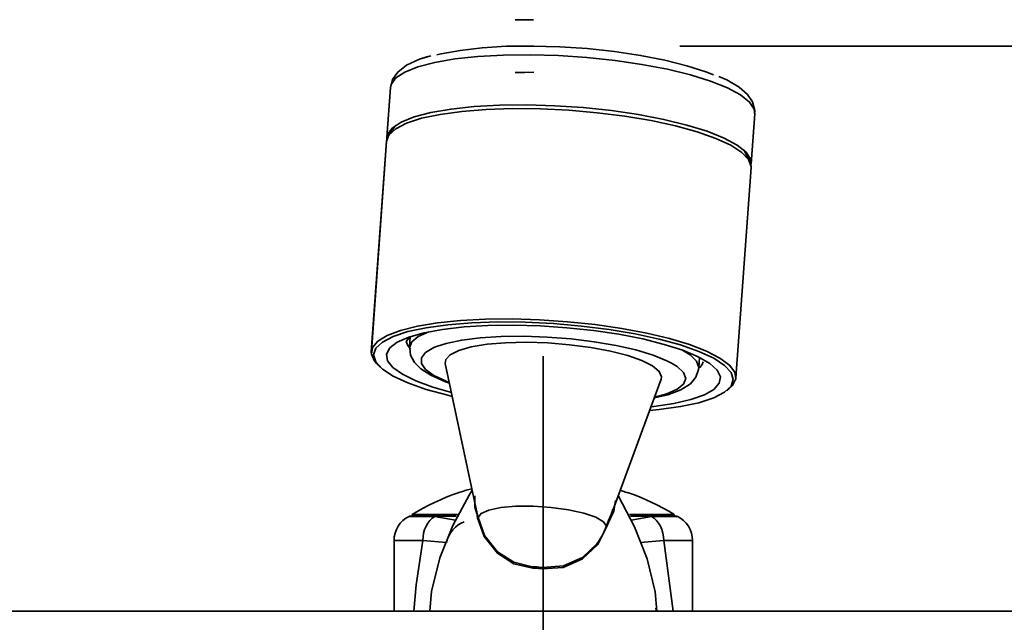
# Model space of a CAD drawing. Extents: x 62 to 760, y -57 to 621.
# Drawn here: x 319 to 352, y 382 to 402 of the extents above; entities that cross this region are included whole.
import ezdxf

# ---------------------------------------------------------------- set-up
doc = ezdxf.new("R2010")
doc.units = 0
doc.header["$MEASUREMENT"] = 0
doc.linetypes.add('AI-Linetype-0', pattern=[49.397251, 30.873281, -6.174656, 6.174656, -6.174656])
doc.linetypes.add('AI-Linetype-7', pattern=[92.619848, 74.095879, -6.174656, 6.174656, -6.174656])
doc.layers.get('0').update_dxf_attribs({"lineweight": 0})
doc.layers.add('Dimensions', color=7, linetype='Continuous', lineweight=0)

msp = doc.modelspace()

# ---------------------------------------------------------------- linework, layer by layer
at = {"color": 7, "linetype": 'AI-Linetype-0', "lineweight": 35}
msp.add_line((336.346, 401.483), (335.73, 401.479), dxfattribs=at)
at = {"color": 7, "lineweight": 35}
for points, knots in [([(343.701, 399.23), (343.701, 399.23), (343.679, 399.385), (343.679, 399.385), (343.679, 399.385), (343.524, 399.621), (343.524, 399.621), (343.524, 399.621), (343.226, 399.86), (343.226, 399.86), (343.226, 399.86), (342.79, 400.093), (342.79, 400.093), (342.79, 400.093), (342.229, 400.316), (342.229, 400.316), (342.229, 400.316), (341.559, 400.522), (341.559, 400.522), (341.559, 400.522), (340.79, 400.709), (340.79, 400.709), (340.79, 400.709), (339.946, 400.87), (339.946, 400.87), (339.946, 400.87), (339.048, 401), (339.048, 401), (339.048, 401), (338.113, 401.1), (338.113, 401.1), (338.113, 401.1), (337.166, 401.165), (337.166, 401.165), (337.166, 401.165), (336.231, 401.192), (336.231, 401.192), (336.231, 401.192), (335.333, 401.182), (335.333, 401.182), (335.333, 401.182), (334.489, 401.136), (334.489, 401.136), (334.489, 401.136), (333.72, 401.055), (333.72, 401.055), (333.72, 401.055), (333.05, 400.938), (333.05, 400.938), (333.05, 400.938), (332.489, 400.791), (332.489, 400.791), (332.489, 400.791), (332.055, 400.618), (332.055, 400.618), (332.055, 400.618), (331.755, 400.421), (331.755, 400.421), (331.755, 400.421), (331.6, 400.204), (331.6, 400.204), (331.6, 400.204), (331.578, 400.103), (331.578, 400.103)], [0, 0, 0, 0, 1, 1, 1, 2, 2, 2, 3, 3, 3, 4, 4, 4, 5, 5, 5, 6, 6, 6, 7, 7, 7, 8, 8, 8, 9, 9, 9, 10, 10, 10, 11, 11, 11, 12, 12, 12, 13, 13, 13, 14, 14, 14, 15, 15, 15, 16, 16, 16, 17, 17, 17, 18, 18, 18, 19, 19, 19, 20, 20, 20, 21, 21, 21, 21]), ([(333.118, 401.184), (333.118, 401.184), (333.269, 401.222), (333.269, 401.222), (333.269, 401.222), (333.9, 401.338), (333.9, 401.338), (333.9, 401.338), (334.631, 401.422), (334.631, 401.422), (334.631, 401.422), (335.439, 401.472), (335.439, 401.472), (335.439, 401.472), (336.307, 401.482), (336.307, 401.482), (336.307, 401.482), (337.211, 401.458), (337.211, 401.458), (337.211, 401.458), (338.125, 401.395), (338.125, 401.395), (338.125, 401.395), (339.029, 401.299), (339.029, 401.299), (339.029, 401.299), (339.897, 401.168), (339.897, 401.168), (339.897, 401.168), (340.705, 401.011), (340.705, 401.011), (340.705, 401.011), (341.435, 400.827), (341.435, 400.827), (341.435, 400.827), (342.066, 400.623), (342.066, 400.623), (342.066, 400.623), (342.32, 400.523), (342.32, 400.523)], [0, 0, 0, 0, 1, 1, 1, 2, 2, 2, 3, 3, 3, 4, 4, 4, 5, 5, 5, 6, 6, 6, 7, 7, 7, 8, 8, 8, 9, 9, 9, 10, 10, 10, 11, 11, 11, 12, 12, 12, 13, 13, 13, 13]), ([(332.924, 401.161), (332.924, 401.161), (332.547, 401.047), (332.547, 401.047), (332.547, 401.047), (332.115, 400.846), (332.115, 400.846), (332.115, 400.846), (331.82, 400.616), (331.82, 400.616), (331.82, 400.616), (331.648, 400.371), (331.648, 400.371), (331.648, 400.371), (331.581, 400.105), (331.581, 400.105)], [0, 0, 0, 0, 1, 1, 1, 2, 2, 2, 3, 3, 3, 4, 4, 4, 5, 5, 5, 5]), ([(332.818, 401.129), (332.818, 401.129), (332.547, 401.047), (332.547, 401.047), (332.547, 401.047), (332.115, 400.844), (332.115, 400.844), (332.115, 400.844), (331.82, 400.616), (331.82, 400.616), (331.82, 400.616), (331.648, 400.371), (331.648, 400.371), (331.648, 400.371), (331.587, 400.132), (331.587, 400.132)], [0, 0, 0, 0, 1, 1, 1, 2, 2, 2, 3, 3, 3, 4, 4, 4, 5, 5, 5, 5]), ([(343.689, 399.244), (343.689, 399.244), (343.701, 399.338), (343.701, 399.338), (343.701, 399.338), (343.622, 399.626), (343.622, 399.626), (343.622, 399.626), (343.454, 399.872), (343.454, 399.872), (343.454, 399.872), (343.183, 400.112), (343.183, 400.112), (343.183, 400.112), (342.763, 400.362), (342.763, 400.362), (342.763, 400.362), (342.505, 400.472), (342.505, 400.472)], [0, 0, 0, 0, 1, 1, 1, 2, 2, 2, 3, 3, 3, 4, 4, 4, 5, 5, 5, 6, 6, 6, 6]), ([(343.572, 397.44), (343.572, 397.44), (343.572, 397.474), (343.572, 397.474), (343.572, 397.474), (343.493, 397.707), (343.493, 397.707), (343.493, 397.707), (343.269, 397.946), (343.269, 397.946), (343.269, 397.946), (342.902, 398.184), (342.902, 398.184), (342.902, 398.184), (342.404, 398.412), (342.404, 398.412), (342.404, 398.412), (341.785, 398.628), (341.785, 398.628), (341.785, 398.628), (341.063, 398.827), (341.063, 398.827), (341.063, 398.827), (340.253, 399.002), (340.253, 399.002), (340.253, 399.002), (339.377, 399.148), (339.377, 399.148), (339.377, 399.148), (338.456, 399.265), (338.456, 399.265), (338.456, 399.265), (337.511, 399.347), (337.511, 399.347), (337.511, 399.347), (336.566, 399.393), (336.566, 399.393), (336.566, 399.393), (335.643, 399.402), (335.643, 399.402), (335.643, 399.402), (334.767, 399.374), (334.767, 399.374), (334.767, 399.374), (333.957, 399.309), (333.957, 399.309), (333.957, 399.309), (333.235, 399.21), (333.235, 399.21), (333.235, 399.21), (332.617, 399.078), (332.617, 399.078), (332.617, 399.078), (332.118, 398.915), (332.118, 398.915), (332.118, 398.915), (331.753, 398.728), (331.753, 398.728), (331.753, 398.728), (331.527, 398.52), (331.527, 398.52), (331.527, 398.52), (331.449, 398.314), (331.449, 398.314)], [0, 0, 0, 0, 1, 1, 1, 2, 2, 2, 3, 3, 3, 4, 4, 4, 5, 5, 5, 6, 6, 6, 7, 7, 7, 8, 8, 8, 9, 9, 9, 10, 10, 10, 11, 11, 11, 12, 12, 12, 13, 13, 13, 14, 14, 14, 15, 15, 15, 16, 16, 16, 17, 17, 17, 18, 18, 18, 19, 19, 19, 20, 20, 20, 21, 21, 21, 21]), ([(331.458, 398.374), (331.458, 398.374), (331.479, 398.536), (331.479, 398.536), (331.479, 398.536), (331.633, 398.752), (331.633, 398.752), (331.633, 398.752), (331.931, 398.949), (331.931, 398.949), (331.931, 398.949), (332.365, 399.124), (332.365, 399.124), (332.365, 399.124), (332.924, 399.271), (332.924, 399.271), (332.924, 399.271), (333.597, 399.388), (333.597, 399.388), (333.597, 399.388), (334.365, 399.47), (334.365, 399.47), (334.365, 399.47), (335.209, 399.517), (335.209, 399.517), (335.209, 399.517), (336.11, 399.525), (336.11, 399.525), (336.11, 399.525), (337.046, 399.498), (337.046, 399.498), (337.046, 399.498), (337.993, 399.434), (337.993, 399.434), (337.993, 399.434), (338.928, 399.335), (338.928, 399.335), (338.928, 399.335), (339.83, 399.203), (339.83, 399.203), (339.83, 399.203), (340.674, 399.042), (340.674, 399.042), (340.674, 399.042), (341.442, 398.855), (341.442, 398.855), (341.442, 398.855), (342.114, 398.647), (342.114, 398.647), (342.114, 398.647), (342.674, 398.424), (342.674, 398.424), (342.674, 398.424), (343.107, 398.191), (343.107, 398.191), (343.107, 398.191), (343.406, 397.952), (343.406, 397.952), (343.406, 397.952), (343.56, 397.716), (343.56, 397.716), (343.56, 397.716), (343.571, 397.501), (343.571, 397.501)], [0, 0, 0, 0, 1, 1, 1, 2, 2, 2, 3, 3, 3, 4, 4, 4, 5, 5, 5, 6, 6, 6, 7, 7, 7, 8, 8, 8, 9, 9, 9, 10, 10, 10, 11, 11, 11, 12, 12, 12, 13, 13, 13, 14, 14, 14, 15, 15, 15, 16, 16, 16, 17, 17, 17, 18, 18, 18, 19, 19, 19, 20, 20, 20, 21, 21, 21, 21]), ([(331.448, 398.294), (331.448, 398.294), (331.448, 398.295), (331.448, 398.295), (331.448, 398.295), (331.458, 398.374), (331.458, 398.374)], [0, 0, 0, 0, 1, 1, 1, 2, 2, 2, 2]), ([(331.108, 390.942), (331.108, 390.942), (331.055, 391.006), (331.055, 391.006), (331.055, 391.006), (330.949, 391.237), (330.949, 391.237), (330.949, 391.237), (330.983, 391.459), (330.983, 391.459), (330.983, 391.459), (331.16, 391.668), (331.16, 391.668), (331.16, 391.668), (331.473, 391.858), (331.473, 391.858), (331.473, 391.858), (331.918, 392.026), (331.918, 392.026), (331.918, 392.026), (332.48, 392.167), (332.48, 392.167), (332.48, 392.167), (333.149, 392.279), (333.149, 392.279), (333.149, 392.279), (333.907, 392.356), (333.907, 392.356), (333.907, 392.356), (334.739, 392.4), (334.739, 392.4), (334.739, 392.4), (335.624, 392.407), (335.624, 392.407), (335.624, 392.407), (336.542, 392.38), (336.542, 392.38), (336.542, 392.38), (337.47, 392.316), (337.47, 392.316), (337.47, 392.316), (338.387, 392.22), (338.387, 392.22), (338.387, 392.22), (339.272, 392.092), (339.272, 392.092), (339.272, 392.092), (340.104, 391.936), (340.104, 391.936), (340.104, 391.936), (340.864, 391.754), (340.864, 391.754), (340.864, 391.754), (341.531, 391.553), (341.531, 391.553), (341.531, 391.553), (342.096, 391.335), (342.096, 391.335), (342.096, 391.335), (342.538, 391.107), (342.538, 391.107), (342.538, 391.107), (342.852, 390.874), (342.852, 390.874), (342.852, 390.874), (343.029, 390.642), (343.029, 390.642), (343.029, 390.642), (343.065, 390.414), (343.065, 390.414), (343.065, 390.414), (342.958, 390.198), (342.958, 390.198), (342.958, 390.198), (342.85, 390.095), (342.85, 390.095)], [0, 0, 0, 0, 1, 1, 1, 2, 2, 2, 3, 3, 3, 4, 4, 4, 5, 5, 5, 6, 6, 6, 7, 7, 7, 8, 8, 8, 9, 9, 9, 10, 10, 10, 11, 11, 11, 12, 12, 12, 13, 13, 13, 14, 14, 14, 15, 15, 15, 16, 16, 16, 17, 17, 17, 18, 18, 18, 19, 19, 19, 20, 20, 20, 21, 21, 21, 22, 22, 22, 23, 23, 23, 24, 24, 24, 25, 25, 25, 25]), ([(340.193, 389.359), (340.193, 389.359), (340.516, 389.392), (340.516, 389.392), (340.516, 389.392), (341.229, 389.491), (341.229, 389.491), (341.229, 389.491), (341.84, 389.622), (341.84, 389.622), (341.84, 389.622), (342.33, 389.783), (342.33, 389.783), (342.33, 389.783), (342.689, 389.97), (342.689, 389.97), (342.689, 389.97), (342.909, 390.176), (342.909, 390.176), (342.909, 390.176), (342.982, 390.397), (342.982, 390.397), (342.982, 390.397), (342.909, 390.629), (342.909, 390.629), (342.909, 390.629), (342.689, 390.865), (342.689, 390.865), (342.689, 390.865), (342.33, 391.1), (342.33, 391.1), (342.33, 391.1), (341.84, 391.328), (341.84, 391.328), (341.84, 391.328), (341.229, 391.543), (341.229, 391.543), (341.229, 391.543), (340.516, 391.738), (340.516, 391.738), (340.516, 391.738), (339.717, 391.911), (339.717, 391.911), (339.717, 391.911), (338.849, 392.057), (338.849, 392.057), (338.849, 392.057), (337.936, 392.172), (337.936, 392.172), (337.936, 392.172), (337, 392.255), (337, 392.255), (337, 392.255), (336.065, 392.299), (336.065, 392.299), (336.065, 392.299), (335.152, 392.309), (335.152, 392.309), (335.152, 392.309), (334.285, 392.28), (334.285, 392.28), (334.285, 392.28), (333.484, 392.215), (333.484, 392.215), (333.484, 392.215), (332.77, 392.117), (332.77, 392.117), (332.77, 392.117), (332.161, 391.985), (332.161, 391.985), (332.161, 391.985), (331.671, 391.824), (331.671, 391.824), (331.671, 391.824), (331.312, 391.639), (331.312, 391.639), (331.312, 391.639), (331.093, 391.431), (331.093, 391.431), (331.093, 391.431), (331.019, 391.21), (331.019, 391.21), (331.019, 391.21), (331.093, 390.978), (331.093, 390.978), (331.093, 390.978), (331.312, 390.742), (331.312, 390.742), (331.312, 390.742), (331.671, 390.507), (331.671, 390.507), (331.671, 390.507), (332.161, 390.28), (332.161, 390.28), (332.161, 390.28), (332.77, 390.064), (332.77, 390.064), (332.77, 390.064), (333.484, 389.869), (333.484, 389.869), (333.484, 389.869), (333.633, 389.833), (333.633, 389.833)], [0, 0, 0, 0, 1, 1, 1, 2, 2, 2, 3, 3, 3, 4, 4, 4, 5, 5, 5, 6, 6, 6, 7, 7, 7, 8, 8, 8, 9, 9, 9, 10, 10, 10, 11, 11, 11, 12, 12, 12, 13, 13, 13, 14, 14, 14, 15, 15, 15, 16, 16, 16, 17, 17, 17, 18, 18, 18, 19, 19, 19, 20, 20, 20, 21, 21, 21, 22, 22, 22, 23, 23, 23, 24, 24, 24, 25, 25, 25, 26, 26, 26, 27, 27, 27, 28, 28, 28, 29, 29, 29, 30, 30, 30, 31, 31, 31, 32, 32, 32, 33, 33, 33, 34, 34, 34, 34]), ([(333.605, 389.966), (333.605, 389.966), (332.993, 390.141), (332.993, 390.141), (332.993, 390.141), (332.427, 390.349), (332.427, 390.349), (332.427, 390.349), (331.979, 390.567), (331.979, 390.567), (331.979, 390.567), (331.662, 390.792), (331.662, 390.792), (331.662, 390.792), (331.484, 391.016), (331.484, 391.016), (331.484, 391.016), (331.448, 391.236), (331.448, 391.236), (331.448, 391.236), (331.556, 391.443), (331.556, 391.443), (331.556, 391.443), (331.804, 391.634), (331.804, 391.634), (331.804, 391.634), (332.187, 391.803), (332.187, 391.803), (332.187, 391.803), (332.696, 391.948), (332.696, 391.948), (332.696, 391.948), (333.315, 392.062), (333.315, 392.062), (333.315, 392.062), (334.031, 392.145), (334.031, 392.145), (334.031, 392.145), (334.821, 392.191), (334.821, 392.191), (334.821, 392.191), (335.67, 392.203), (335.67, 392.203), (335.67, 392.203), (336.554, 392.177), (336.554, 392.177), (336.554, 392.177), (337.447, 392.117), (337.447, 392.117), (337.447, 392.117), (338.331, 392.021), (338.331, 392.021), (338.331, 392.021), (339.178, 391.896), (339.178, 391.896), (339.178, 391.896), (339.97, 391.742), (339.97, 391.742), (339.97, 391.742), (340.686, 391.562), (340.686, 391.562), (340.686, 391.562), (341.305, 391.364), (341.305, 391.364), (341.305, 391.364), (341.813, 391.15), (341.813, 391.15), (341.813, 391.15), (342.197, 390.929), (342.197, 390.929), (342.197, 390.929), (342.445, 390.704), (342.445, 390.704), (342.445, 390.704), (342.553, 390.481), (342.553, 390.481), (342.553, 390.481), (342.517, 390.267), (342.517, 390.267), (342.517, 390.267), (342.339, 390.066), (342.339, 390.066), (342.339, 390.066), (342.022, 389.884), (342.022, 389.884), (342.022, 389.884), (341.574, 389.728), (341.574, 389.728), (341.574, 389.728), (341.008, 389.598), (341.008, 389.598), (341.008, 389.598), (340.339, 389.5), (340.339, 389.5), (340.339, 389.5), (340.24, 389.488), (340.24, 389.488)], [0, 0, 0, 0, 1, 1, 1, 2, 2, 2, 3, 3, 3, 4, 4, 4, 5, 5, 5, 6, 6, 6, 7, 7, 7, 8, 8, 8, 9, 9, 9, 10, 10, 10, 11, 11, 11, 12, 12, 12, 13, 13, 13, 14, 14, 14, 15, 15, 15, 16, 16, 16, 17, 17, 17, 18, 18, 18, 19, 19, 19, 20, 20, 20, 21, 21, 21, 22, 22, 22, 23, 23, 23, 24, 24, 24, 25, 25, 25, 26, 26, 26, 27, 27, 27, 28, 28, 28, 29, 29, 29, 30, 30, 30, 31, 31, 31, 32, 32, 32, 32]), ([(332.213, 391.45), (332.213, 391.45), (332.286, 391.642), (332.286, 391.642), (332.286, 391.642), (332.503, 391.822), (332.503, 391.822), (332.503, 391.822), (332.858, 391.984), (332.858, 391.984)], [0, 0, 0, 0, 1, 1, 1, 2, 2, 2, 3, 3, 3, 3]), ([(340.924, 390.941), (340.924, 390.941), (340.777, 391.016), (340.777, 391.016), (340.777, 391.016), (340.312, 391.203), (340.312, 391.203), (340.312, 391.203), (339.741, 391.375), (339.741, 391.375), (339.741, 391.375), (339.082, 391.524), (339.082, 391.524), (339.082, 391.524), (338.356, 391.649), (338.356, 391.649), (338.356, 391.649), (337.586, 391.743), (337.586, 391.743), (337.586, 391.743), (336.797, 391.805), (336.797, 391.805), (336.797, 391.805), (336.013, 391.833), (336.013, 391.833), (336.013, 391.833), (335.264, 391.826), (335.264, 391.826), (335.264, 391.826), (334.568, 391.781), (334.568, 391.781), (334.568, 391.781), (333.95, 391.704), (333.95, 391.704), (333.95, 391.704), (333.43, 391.596), (333.43, 391.596), (333.43, 391.596), (333.111, 391.493), (333.111, 391.493)], [0, 0, 0, 0, 1, 1, 1, 2, 2, 2, 3, 3, 3, 4, 4, 4, 5, 5, 5, 6, 6, 6, 7, 7, 7, 8, 8, 8, 9, 9, 9, 10, 10, 10, 11, 11, 11, 12, 12, 12, 13, 13, 13, 13]), ([(332.101, 391.654), (332.101, 391.654), (332.142, 391.551), (332.142, 391.551), (332.142, 391.551), (332.218, 391.448), (332.218, 391.448), (332.218, 391.448), (332.261, 391.406), (332.261, 391.406)], [0, 0, 0, 0, 1, 1, 1, 2, 2, 2, 3, 3, 3, 3]), ([(332.223, 391.431), (332.223, 391.431), (332.249, 391.198), (332.249, 391.198), (332.249, 391.198), (332.376, 390.963), (332.376, 390.963), (332.376, 390.963), (332.585, 390.752), (332.585, 390.752), (332.585, 390.752), (332.924, 390.533), (332.924, 390.533), (332.924, 390.533), (333.408, 390.316), (333.408, 390.316), (333.408, 390.316), (333.54, 390.274), (333.54, 390.274)], [0, 0, 0, 0, 1, 1, 1, 2, 2, 2, 3, 3, 3, 4, 4, 4, 5, 5, 5, 6, 6, 6, 6]), ([(333.111, 391.493), (333.111, 391.493), (333.026, 391.459), (333.026, 391.459), (333.026, 391.459), (332.748, 391.297), (332.748, 391.297), (332.748, 391.297), (332.607, 391.119), (332.607, 391.119), (332.607, 391.119), (332.607, 390.927), (332.607, 390.927), (332.607, 390.927), (332.748, 390.73), (332.748, 390.73), (332.748, 390.73), (333.026, 390.531), (333.026, 390.531), (333.026, 390.531), (333.43, 390.339), (333.43, 390.339), (333.43, 390.339), (333.535, 390.299), (333.535, 390.299)], [0, 0, 0, 0, 1, 1, 1, 2, 2, 2, 3, 3, 3, 4, 4, 4, 5, 5, 5, 6, 6, 6, 7, 7, 7, 8, 8, 8, 8]), ([(333.403, 390.924), (333.403, 390.924), (333.417, 391.056), (333.417, 391.056), (333.417, 391.056), (333.562, 391.219), (333.562, 391.219), (333.562, 391.219), (333.849, 391.363), (333.849, 391.363), (333.849, 391.363), (334.266, 391.479), (334.266, 391.479), (334.266, 391.479), (334.792, 391.565), (334.792, 391.565), (334.792, 391.565), (335.41, 391.616), (335.41, 391.616), (335.41, 391.616), (336.092, 391.63), (336.092, 391.63), (336.092, 391.63), (336.813, 391.608), (336.813, 391.608), (336.813, 391.608), (337.54, 391.551), (337.54, 391.551), (337.54, 391.551), (338.243, 391.459), (338.243, 391.459), (338.243, 391.459), (338.897, 391.337), (338.897, 391.337), (338.897, 391.337), (339.473, 391.189), (339.473, 391.189), (339.473, 391.189), (339.946, 391.023), (339.946, 391.023), (339.946, 391.023), (340.3, 390.845), (340.3, 390.845), (340.3, 390.845), (340.518, 390.661), (340.518, 390.661), (340.518, 390.661), (340.591, 390.481), (340.591, 390.481)], [0, 0, 0, 0, 1, 1, 1, 2, 2, 2, 3, 3, 3, 4, 4, 4, 5, 5, 5, 6, 6, 6, 7, 7, 7, 8, 8, 8, 9, 9, 9, 10, 10, 10, 11, 11, 11, 12, 12, 12, 13, 13, 13, 14, 14, 14, 15, 15, 15, 16, 16, 16, 16]), ([(341.271, 391.376), (341.271, 391.376), (341.543, 391.21), (341.543, 391.21), (341.543, 391.21), (341.759, 390.999), (341.759, 390.999), (341.759, 390.999), (341.833, 390.792), (341.833, 390.792)], [0, 0, 0, 0, 1, 1, 1, 2, 2, 2, 3, 3, 3, 3]), ([(330.943, 391.318), (330.943, 391.318), (330.947, 391.237), (330.947, 391.237), (330.947, 391.237), (331.053, 391.006), (331.053, 391.006), (331.053, 391.006), (331.127, 390.922), (331.127, 390.922)], [0, 0, 0, 0, 1, 1, 1, 2, 2, 2, 3, 3, 3, 3]), ([(333.635, 389.833), (333.635, 389.833), (333.484, 389.869), (333.484, 389.869), (333.484, 389.869), (332.77, 390.064), (332.77, 390.064), (332.77, 390.064), (332.161, 390.279), (332.161, 390.279), (332.161, 390.279), (331.671, 390.507), (331.671, 390.507), (331.671, 390.507), (331.31, 390.742), (331.31, 390.742), (331.31, 390.742), (331.182, 390.862), (331.182, 390.862)], [0, 0, 0, 0, 1, 1, 1, 2, 2, 2, 3, 3, 3, 4, 4, 4, 5, 5, 5, 6, 6, 6, 6]), ([(340.348, 389.78), (340.348, 389.78), (340.804, 389.888), (340.804, 389.888), (340.804, 389.888), (341.236, 390.051), (341.236, 390.051), (341.236, 390.051), (341.554, 390.255), (341.554, 390.255), (341.554, 390.255), (341.737, 390.469), (341.737, 390.469), (341.737, 390.469), (341.828, 390.728), (341.828, 390.728), (341.828, 390.728), (341.833, 390.819), (341.833, 390.819)], [0, 0, 0, 0, 1, 1, 1, 2, 2, 2, 3, 3, 3, 4, 4, 4, 5, 5, 5, 6, 6, 6, 6]), ([(341.401, 390.426), (341.401, 390.426), (341.329, 390.622), (341.329, 390.622), (341.329, 390.622), (341.12, 390.821), (341.12, 390.821), (341.12, 390.821), (340.924, 390.941), (340.924, 390.941)], [0, 0, 0, 0, 1, 1, 1, 2, 2, 2, 3, 3, 3, 3]), ([(341.855, 390.783), (341.855, 390.783), (341.867, 390.795), (341.867, 390.795), (341.867, 390.795), (341.943, 390.888), (341.943, 390.888), (341.943, 390.888), (341.984, 390.984), (341.984, 390.984)], [0, 0, 0, 0, 1, 1, 1, 2, 2, 2, 3, 3, 3, 3]), ([(340.358, 389.807), (340.358, 389.807), (340.777, 389.92), (340.777, 389.92), (340.777, 389.92), (341.12, 390.069), (341.12, 390.069), (341.12, 390.069), (341.329, 390.241), (341.329, 390.241), (341.329, 390.241), (341.401, 390.426), (341.401, 390.426)], [0, 0, 0, 0, 1, 1, 1, 2, 2, 2, 3, 3, 3, 4, 4, 4, 4]), ([(333.827, 386.63), (333.827, 386.63), (333.628, 386.557), (333.628, 386.557), (333.628, 386.557), (333.432, 386.478), (333.432, 386.478), (333.432, 386.478), (333.24, 386.395), (333.24, 386.395), (333.24, 386.395), (333.048, 386.306), (333.048, 386.306), (333.048, 386.306), (332.859, 386.214), (332.859, 386.214), (332.859, 386.214), (332.672, 386.116), (332.672, 386.116), (332.672, 386.116), (332.487, 386.013), (332.487, 386.013), (332.487, 386.013), (332.305, 385.907), (332.305, 385.907)], [0, 0, 0, 0, 1, 1, 1, 2, 2, 2, 3, 3, 3, 4, 4, 4, 5, 5, 5, 6, 6, 6, 7, 7, 7, 8, 8, 8, 8]), ([(334.297, 386.709), (334.297, 386.709), (334.195, 386.552), (334.195, 386.552), (334.195, 386.552), (333.65, 385.543), (333.65, 385.543), (333.65, 385.543), (333.219, 384.466), (333.219, 384.466), (333.219, 384.466), (332.945, 383.348), (332.945, 383.348), (332.945, 383.348), (332.892, 382.703), (332.892, 382.703)], [0, 0, 0, 0, 1, 1, 1, 2, 2, 2, 3, 3, 3, 4, 4, 4, 5, 5, 5, 5]), ([(334.103, 386.709), (334.103, 386.709), (333.979, 386.67), (333.979, 386.67), (333.979, 386.67), (333.9, 386.646), (333.9, 386.646), (333.9, 386.646), (333.856, 386.632), (333.856, 386.632), (333.856, 386.632), (333.832, 386.625), (333.832, 386.625), (333.832, 386.625), (333.827, 386.625), (333.827, 386.625)], [0, 0, 0, 0, 1, 1, 1, 2, 2, 2, 3, 3, 3, 4, 4, 4, 5, 5, 5, 5]), ([(334.449, 385.941), (334.449, 385.941), (334.401, 386.104), (334.401, 386.104), (334.401, 386.104), (334.386, 386.157), (334.386, 386.157), (334.386, 386.157), (334.381, 386.528), (334.381, 386.528)], [0, 0, 0, 0, 1, 1, 1, 2, 2, 2, 3, 3, 3, 3]), ([(340.434, 382.687), (340.434, 382.687), (340.382, 383.332), (340.382, 383.332), (340.382, 383.332), (340.12, 384.426), (340.12, 384.426), (340.12, 384.426), (339.701, 385.495), (339.701, 385.495), (339.701, 385.495), (339.164, 386.512), (339.164, 386.512), (339.164, 386.512), (339.152, 386.534), (339.152, 386.534)], [0, 0, 0, 0, 1, 1, 1, 2, 2, 2, 3, 3, 3, 4, 4, 4, 5, 5, 5, 5]), ([(339.495, 386.625), (339.495, 386.625), (339.483, 386.627), (339.483, 386.627), (339.483, 386.627), (339.456, 386.636), (339.456, 386.636), (339.456, 386.636), (339.398, 386.653), (339.398, 386.653), (339.398, 386.653), (339.303, 386.682), (339.303, 386.682), (339.303, 386.682), (339.221, 386.709), (339.221, 386.709)], [0, 0, 0, 0, 1, 1, 1, 2, 2, 2, 3, 3, 3, 4, 4, 4, 5, 5, 5, 5]), ([(341.017, 385.907), (341.017, 385.907), (340.835, 386.013), (340.835, 386.013), (340.835, 386.013), (340.651, 386.116), (340.651, 386.116), (340.651, 386.116), (340.464, 386.214), (340.464, 386.214), (340.464, 386.214), (340.276, 386.306), (340.276, 386.306), (340.276, 386.306), (340.084, 386.395), (340.084, 386.395), (340.084, 386.395), (339.89, 386.478), (339.89, 386.478), (339.89, 386.478), (339.694, 386.557), (339.694, 386.557), (339.694, 386.557), (339.497, 386.63), (339.497, 386.63)], [0, 0, 0, 0, 1, 1, 1, 2, 2, 2, 3, 3, 3, 4, 4, 4, 5, 5, 5, 6, 6, 6, 7, 7, 7, 8, 8, 8, 8]), ([(334.494, 385.804), (334.494, 385.804), (334.593, 385.939), (334.593, 385.939), (334.593, 385.939), (334.851, 386.052), (334.851, 386.052), (334.851, 386.052), (335.249, 386.135), (335.249, 386.135), (335.249, 386.135), (335.754, 386.178), (335.754, 386.178), (335.754, 386.178), (336.329, 386.179), (336.329, 386.179), (336.329, 386.179), (336.928, 386.138), (336.928, 386.138), (336.928, 386.138), (337.502, 386.059), (337.502, 386.059), (337.502, 386.059), (338.008, 385.948), (338.008, 385.948), (338.008, 385.948), (338.406, 385.812), (338.406, 385.812), (338.406, 385.812), (338.663, 385.663), (338.663, 385.663), (338.663, 385.663), (338.763, 385.514), (338.763, 385.514)], [0, 0, 0, 0, 1, 1, 1, 2, 2, 2, 3, 3, 3, 4, 4, 4, 5, 5, 5, 6, 6, 6, 7, 7, 7, 8, 8, 8, 9, 9, 9, 10, 10, 10, 11, 11, 11, 11]), ([(339.07, 386.368), (339.07, 386.368), (339.008, 386.016), (339.008, 386.016), (339.008, 386.016), (338.897, 385.778), (338.897, 385.778), (338.897, 385.778), (338.83, 385.644), (338.83, 385.644)], [0, 0, 0, 0, 1, 1, 1, 2, 2, 2, 3, 3, 3, 3]), ([(332.199, 385.841), (332.199, 385.841), (332.093, 385.78), (332.093, 385.78), (332.093, 385.78), (331.993, 385.703), (331.993, 385.703), (331.993, 385.703), (331.907, 385.613), (331.907, 385.613), (331.907, 385.613), (331.834, 385.514), (331.834, 385.514), (331.834, 385.514), (331.775, 385.404), (331.775, 385.404), (331.775, 385.404), (331.732, 385.286), (331.732, 385.286), (331.732, 385.286), (331.707, 385.164), (331.707, 385.164), (331.707, 385.164), (331.698, 385.041), (331.698, 385.041)], [0, 0, 0, 0, 1, 1, 1, 2, 2, 2, 3, 3, 3, 4, 4, 4, 5, 5, 5, 6, 6, 6, 7, 7, 7, 8, 8, 8, 8]), ([(332.199, 385.841), (332.199, 385.841), (332.199, 385.841), (332.199, 385.841), (332.199, 385.841), (332.256, 385.841), (332.256, 385.841), (332.256, 385.841), (332.42, 385.841), (332.42, 385.841), (332.42, 385.841), (332.691, 385.841), (332.691, 385.841), (332.691, 385.841), (333.06, 385.841), (333.06, 385.841)], [0, 0, 0, 0, 1, 1, 1, 2, 2, 2, 3, 3, 3, 4, 4, 4, 5, 5, 5, 5]), ([(332.204, 385.845), (332.204, 385.845), (332.276, 385.845), (332.276, 385.845), (332.276, 385.845), (332.489, 385.845), (332.489, 385.845), (332.489, 385.845), (332.835, 385.845), (332.835, 385.845), (332.835, 385.845), (333.305, 385.845), (333.305, 385.845), (333.305, 385.845), (333.77, 385.845), (333.77, 385.845)], [0, 0, 0, 0, 1, 1, 1, 2, 2, 2, 3, 3, 3, 4, 4, 4, 5, 5, 5, 5]), ([(333.804, 385.907), (333.804, 385.907), (333.442, 385.907), (333.442, 385.907), (333.442, 385.907), (332.959, 385.907), (332.959, 385.907), (332.959, 385.907), (332.6, 385.907), (332.6, 385.907), (332.6, 385.907), (332.381, 385.907), (332.381, 385.907), (332.381, 385.907), (332.305, 385.907), (332.305, 385.907)], [0, 0, 0, 0, 1, 1, 1, 2, 2, 2, 3, 3, 3, 4, 4, 4, 5, 5, 5, 5]), ([(332.655, 385.041), (332.655, 385.041), (332.662, 385.164), (332.662, 385.164), (332.662, 385.164), (332.683, 385.286), (332.683, 385.286), (332.683, 385.286), (332.717, 385.404), (332.717, 385.404), (332.717, 385.404), (332.765, 385.514), (332.765, 385.514), (332.765, 385.514), (332.823, 385.613), (332.823, 385.613), (332.823, 385.613), (332.894, 385.703), (332.894, 385.703), (332.894, 385.703), (332.972, 385.78), (332.972, 385.78), (332.972, 385.78), (333.06, 385.841), (333.06, 385.841)], [0, 0, 0, 0, 1, 1, 1, 2, 2, 2, 3, 3, 3, 4, 4, 4, 5, 5, 5, 6, 6, 6, 7, 7, 7, 8, 8, 8, 8]), ([(334.453, 385.999), (334.453, 385.999), (334.453, 385.991), (334.453, 385.991), (334.453, 385.991), (334.453, 385.984), (334.453, 385.984), (334.453, 385.984), (334.453, 385.977), (334.453, 385.977), (334.453, 385.977), (334.453, 385.97), (334.453, 385.97), (334.453, 385.97), (334.453, 385.963), (334.453, 385.963), (334.453, 385.963), (334.453, 385.956), (334.453, 385.956), (334.453, 385.956), (334.451, 385.948), (334.451, 385.948), (334.451, 385.948), (334.449, 385.941), (334.449, 385.941)], [0, 0, 0, 0, 1, 1, 1, 2, 2, 2, 3, 3, 3, 4, 4, 4, 5, 5, 5, 6, 6, 6, 7, 7, 7, 8, 8, 8, 8]), ([(334.48, 385.799), (334.48, 385.799), (334.466, 385.871), (334.466, 385.871), (334.466, 385.871), (334.461, 385.893), (334.461, 385.893), (334.461, 385.893), (334.449, 385.941), (334.449, 385.941)], [0, 0, 0, 0, 1, 1, 1, 2, 2, 2, 3, 3, 3, 3]), ([(334.453, 385.999), (334.453, 385.999), (334.468, 385.931), (334.468, 385.931), (334.468, 385.931), (334.494, 385.804), (334.494, 385.804)], [0, 0, 0, 0, 1, 1, 1, 2, 2, 2, 2]), ([(334.494, 385.804), (334.494, 385.804), (334.494, 385.804), (334.494, 385.804), (334.494, 385.804), (334.492, 385.802), (334.492, 385.802), (334.492, 385.802), (334.49, 385.802), (334.49, 385.802), (334.49, 385.802), (334.489, 385.802), (334.489, 385.802), (334.489, 385.802), (334.487, 385.8), (334.487, 385.8), (334.487, 385.8), (334.485, 385.8), (334.485, 385.8), (334.485, 385.8), (334.484, 385.8), (334.484, 385.8), (334.484, 385.8), (334.48, 385.799), (334.48, 385.799)], [0, 0, 0, 0, 1, 1, 1, 2, 2, 2, 3, 3, 3, 4, 4, 4, 5, 5, 5, 6, 6, 6, 7, 7, 7, 8, 8, 8, 8]), ([(336.519, 384.114), (336.519, 384.114), (336.478, 384.116), (336.478, 384.116), (336.478, 384.116), (336.317, 384.121), (336.317, 384.121), (336.317, 384.121), (335.686, 384.27), (335.686, 384.27), (335.686, 384.27), (335.137, 384.619), (335.137, 384.619), (335.137, 384.619), (334.698, 385.176), (334.698, 385.176), (334.698, 385.176), (334.48, 385.799), (334.48, 385.799)], [0, 0, 0, 0, 1, 1, 1, 2, 2, 2, 3, 3, 3, 4, 4, 4, 5, 5, 5, 6, 6, 6, 6]), ([(334.494, 385.804), (334.494, 385.804), (334.713, 385.202), (334.713, 385.202), (334.713, 385.202), (335.144, 384.663), (335.144, 384.663), (335.144, 384.663), (335.681, 384.32), (335.681, 384.32), (335.681, 384.32), (336.298, 384.166), (336.298, 384.166), (336.298, 384.166), (336.461, 384.161), (336.461, 384.161), (336.461, 384.161), (336.519, 384.159), (336.519, 384.159)], [0, 0, 0, 0, 1, 1, 1, 2, 2, 2, 3, 3, 3, 4, 4, 4, 5, 5, 5, 6, 6, 6, 6]), ([(338.832, 385.703), (338.832, 385.703), (338.916, 385.907), (338.916, 385.907), (338.916, 385.907), (338.977, 386.075), (338.977, 386.075)], [0, 0, 0, 0, 1, 1, 1, 2, 2, 2, 2]), ([(341.017, 385.907), (341.017, 385.907), (340.943, 385.907), (340.943, 385.907), (340.943, 385.907), (340.723, 385.907), (340.723, 385.907), (340.723, 385.907), (340.365, 385.907), (340.365, 385.907), (340.365, 385.907), (339.88, 385.907), (339.88, 385.907), (339.88, 385.907), (339.526, 385.907), (339.526, 385.907)], [0, 0, 0, 0, 1, 1, 1, 2, 2, 2, 3, 3, 3, 4, 4, 4, 5, 5, 5, 5]), ([(339.562, 385.845), (339.562, 385.845), (339.742, 385.845), (339.742, 385.845), (339.742, 385.845), (340.267, 385.845), (340.267, 385.845), (340.267, 385.845), (340.677, 385.845), (340.677, 385.845), (340.677, 385.845), (340.958, 385.845), (340.958, 385.845), (340.958, 385.845), (341.101, 385.845), (341.101, 385.845), (341.101, 385.845), (341.118, 385.845), (341.118, 385.845)], [0, 0, 0, 0, 1, 1, 1, 2, 2, 2, 3, 3, 3, 4, 4, 4, 5, 5, 5, 6, 6, 6, 6]), ([(340.264, 385.841), (340.264, 385.841), (340.351, 385.78), (340.351, 385.78), (340.351, 385.78), (340.43, 385.703), (340.43, 385.703), (340.43, 385.703), (340.499, 385.613), (340.499, 385.613), (340.499, 385.613), (340.559, 385.514), (340.559, 385.514), (340.559, 385.514), (340.605, 385.404), (340.605, 385.404), (340.605, 385.404), (340.639, 385.286), (340.639, 385.286), (340.639, 385.286), (340.662, 385.164), (340.662, 385.164), (340.662, 385.164), (340.668, 385.041), (340.668, 385.041)], [0, 0, 0, 0, 1, 1, 1, 2, 2, 2, 3, 3, 3, 4, 4, 4, 5, 5, 5, 6, 6, 6, 7, 7, 7, 8, 8, 8, 8]), ([(340.264, 385.841), (340.264, 385.841), (340.632, 385.841), (340.632, 385.841), (340.632, 385.841), (340.903, 385.841), (340.903, 385.841), (340.903, 385.841), (341.068, 385.841), (341.068, 385.841), (341.068, 385.841), (341.123, 385.841), (341.123, 385.841)], [0, 0, 0, 0, 1, 1, 1, 2, 2, 2, 3, 3, 3, 4, 4, 4, 4]), ([(341.626, 385.041), (341.626, 385.041), (341.615, 385.164), (341.615, 385.164), (341.615, 385.164), (341.59, 385.286), (341.59, 385.286), (341.59, 385.286), (341.548, 385.404), (341.548, 385.404), (341.548, 385.404), (341.488, 385.514), (341.488, 385.514), (341.488, 385.514), (341.416, 385.613), (341.416, 385.613), (341.416, 385.613), (341.329, 385.703), (341.329, 385.703), (341.329, 385.703), (341.231, 385.78), (341.231, 385.78), (341.231, 385.78), (341.123, 385.841), (341.123, 385.841)], [0, 0, 0, 0, 1, 1, 1, 2, 2, 2, 3, 3, 3, 4, 4, 4, 5, 5, 5, 6, 6, 6, 7, 7, 7, 8, 8, 8, 8]), ([(333.441, 384.977), (333.441, 384.977), (333.475, 385.092), (333.475, 385.092), (333.475, 385.092), (333.523, 385.2), (333.523, 385.2), (333.523, 385.2), (333.583, 385.305), (333.583, 385.305), (333.583, 385.305), (333.657, 385.399), (333.657, 385.399), (333.657, 385.399), (333.739, 385.483), (333.739, 385.483), (333.739, 385.483), (333.83, 385.557), (333.83, 385.557), (333.83, 385.557), (333.928, 385.617), (333.928, 385.617), (333.928, 385.617), (334.031, 385.663), (334.031, 385.663)], [0, 0, 0, 0, 1, 1, 1, 2, 2, 2, 3, 3, 3, 4, 4, 4, 5, 5, 5, 6, 6, 6, 7, 7, 7, 8, 8, 8, 8]), ([(336.519, 384.159), (336.519, 384.159), (336.648, 384.143), (336.648, 384.143), (336.648, 384.143), (337.336, 384.195), (337.336, 384.195), (337.336, 384.195), (337.962, 384.473), (337.962, 384.473), (337.962, 384.473), (338.447, 384.926), (338.447, 384.926), (338.447, 384.926), (338.492, 384.986), (338.492, 384.986), (338.492, 384.986), (338.648, 385.245), (338.648, 385.245), (338.648, 385.245), (338.763, 385.514), (338.763, 385.514)], [0, 0, 0, 0, 1, 1, 1, 2, 2, 2, 3, 3, 3, 4, 4, 4, 5, 5, 5, 6, 6, 6, 7, 7, 7, 7]), ([(338.778, 385.507), (338.778, 385.507), (338.463, 384.896), (338.463, 384.896), (338.463, 384.896), (337.969, 384.428), (337.969, 384.428), (337.969, 384.428), (337.327, 384.145), (337.327, 384.145), (337.327, 384.145), (336.624, 384.102), (336.624, 384.102), (336.624, 384.102), (336.519, 384.114), (336.519, 384.114)], [0, 0, 0, 0, 1, 1, 1, 2, 2, 2, 3, 3, 3, 4, 4, 4, 5, 5, 5, 5]), ([(338.763, 385.514), (338.763, 385.514), (338.787, 385.586), (338.787, 385.586), (338.787, 385.586), (338.832, 385.703), (338.832, 385.703)], [0, 0, 0, 0, 1, 1, 1, 2, 2, 2, 2]), ([(338.778, 385.507), (338.778, 385.507), (338.777, 385.509), (338.777, 385.509), (338.777, 385.509), (338.773, 385.509), (338.773, 385.509), (338.773, 385.509), (338.771, 385.51), (338.771, 385.51), (338.771, 385.51), (338.768, 385.51), (338.768, 385.51), (338.768, 385.51), (338.766, 385.512), (338.766, 385.512), (338.766, 385.512), (338.765, 385.512), (338.765, 385.512), (338.765, 385.512), (338.763, 385.514), (338.763, 385.514)], [0, 0, 0, 0, 1, 1, 1, 2, 2, 2, 3, 3, 3, 4, 4, 4, 5, 5, 5, 6, 6, 6, 7, 7, 7, 7]), ([(338.83, 385.644), (338.83, 385.644), (338.806, 385.584), (338.806, 385.584), (338.806, 385.584), (338.797, 385.562), (338.797, 385.562), (338.797, 385.562), (338.778, 385.507), (338.778, 385.507)], [0, 0, 0, 0, 1, 1, 1, 2, 2, 2, 3, 3, 3, 3]), ([(338.832, 385.703), (338.832, 385.703), (338.832, 385.696), (338.832, 385.696), (338.832, 385.696), (338.83, 385.689), (338.83, 385.689), (338.83, 385.689), (338.83, 385.68), (338.83, 385.68), (338.83, 385.68), (338.83, 385.673), (338.83, 385.673), (338.83, 385.673), (338.83, 385.667), (338.83, 385.667), (338.83, 385.667), (338.83, 385.66), (338.83, 385.66), (338.83, 385.66), (338.83, 385.651), (338.83, 385.651), (338.83, 385.651), (338.83, 385.644), (338.83, 385.644)], [0, 0, 0, 0, 1, 1, 1, 2, 2, 2, 3, 3, 3, 4, 4, 4, 5, 5, 5, 6, 6, 6, 7, 7, 7, 8, 8, 8, 8]), ([(332.655, 385.041), (332.655, 385.041), (332.244, 385.041), (332.244, 385.041), (332.244, 385.041), (331.943, 385.041), (331.943, 385.041), (331.943, 385.041), (331.76, 385.041), (331.76, 385.041), (331.76, 385.041), (331.698, 385.041), (331.698, 385.041)], [0, 0, 0, 0, 1, 1, 1, 2, 2, 2, 3, 3, 3, 4, 4, 4, 4]), ([(332.358, 382.694), (332.358, 382.694), (332.432, 383.572), (332.432, 383.572), (332.432, 383.572), (332.655, 385.041), (332.655, 385.041)], [0, 0, 0, 0, 1, 1, 1, 2, 2, 2, 2]), ([(341.626, 385.041), (341.626, 385.041), (341.564, 385.041), (341.564, 385.041), (341.564, 385.041), (341.38, 385.041), (341.38, 385.041), (341.38, 385.041), (341.078, 385.041), (341.078, 385.041), (341.078, 385.041), (340.668, 385.041), (340.668, 385.041)], [0, 0, 0, 0, 1, 1, 1, 2, 2, 2, 3, 3, 3, 4, 4, 4, 4]), ([(336.519, 384.114), (336.519, 384.114), (336.519, 384.121), (336.519, 384.121), (336.519, 384.121), (336.519, 384.128), (336.519, 384.128), (336.519, 384.128), (336.519, 384.135), (336.519, 384.135), (336.519, 384.135), (336.519, 384.14), (336.519, 384.14), (336.519, 384.14), (336.519, 384.145), (336.519, 384.145), (336.519, 384.145), (336.519, 384.15), (336.519, 384.15), (336.519, 384.15), (336.519, 384.155), (336.519, 384.155), (336.519, 384.155), (336.519, 384.159), (336.519, 384.159)], [0, 0, 0, 0, 1, 1, 1, 2, 2, 2, 3, 3, 3, 4, 4, 4, 5, 5, 5, 6, 6, 6, 7, 7, 7, 8, 8, 8, 8]), ([(389.738, 382.694), (389.738, 382.694), (389.664, 382.694), (389.664, 382.694), (389.664, 382.694), (389.447, 382.694), (389.447, 382.694), (389.447, 382.694), (389.085, 382.694), (389.085, 382.694), (389.085, 382.694), (388.577, 382.694), (388.577, 382.694), (388.577, 382.694), (387.929, 382.694), (387.929, 382.694), (387.929, 382.694), (387.14, 382.694), (387.14, 382.694), (387.14, 382.694), (386.212, 382.694), (386.212, 382.694), (386.212, 382.694), (385.148, 382.694), (385.148, 382.694), (385.148, 382.694), (383.953, 382.694), (383.953, 382.694), (383.953, 382.694), (382.627, 382.694), (382.627, 382.694), (382.627, 382.694), (381.174, 382.694), (381.174, 382.694), (381.174, 382.694), (379.601, 382.694), (379.601, 382.694), (379.601, 382.694), (377.91, 382.694), (377.91, 382.694), (377.91, 382.694), (376.104, 382.694), (376.104, 382.694), (376.104, 382.694), (374.192, 382.694), (374.192, 382.694), (374.192, 382.694), (372.176, 382.694), (372.176, 382.694), (372.176, 382.694), (370.063, 382.694), (370.063, 382.694), (370.063, 382.694), (367.859, 382.694), (367.859, 382.694), (367.859, 382.694), (365.57, 382.694), (365.57, 382.694), (365.57, 382.694), (363.199, 382.694), (363.199, 382.694), (363.199, 382.694), (360.758, 382.694), (360.758, 382.694), (360.758, 382.694), (358.249, 382.694), (358.249, 382.694), (358.249, 382.694), (355.683, 382.694), (355.683, 382.694), (355.683, 382.694), (353.062, 382.694), (353.062, 382.694), (353.062, 382.694), (350.399, 382.694), (350.399, 382.694), (350.399, 382.694), (347.697, 382.694), (347.697, 382.694), (347.697, 382.694), (344.965, 382.694), (344.965, 382.694), (344.965, 382.694), (342.209, 382.694), (342.209, 382.694), (342.209, 382.694), (339.439, 382.694), (339.439, 382.694), (339.439, 382.694), (336.662, 382.694), (336.662, 382.694), (336.662, 382.694), (333.883, 382.694), (333.883, 382.694), (333.883, 382.694), (331.113, 382.694), (331.113, 382.694), (331.113, 382.694), (328.359, 382.694), (328.359, 382.694), (328.359, 382.694), (325.626, 382.694), (325.626, 382.694), (325.626, 382.694), (322.925, 382.694), (322.925, 382.694), (322.925, 382.694), (320.26, 382.694), (320.26, 382.694), (320.26, 382.694), (317.64, 382.694), (317.64, 382.694), (317.64, 382.694), (315.073, 382.694), (315.073, 382.694), (315.073, 382.694), (312.565, 382.694), (312.565, 382.694), (312.565, 382.694), (310.123, 382.694), (310.123, 382.694), (310.123, 382.694), (307.754, 382.694), (307.754, 382.694), (307.754, 382.694), (305.464, 382.694), (305.464, 382.694), (305.464, 382.694), (303.26, 382.694), (303.26, 382.694), (303.26, 382.694), (301.147, 382.694), (301.147, 382.694), (301.147, 382.694), (299.13, 382.694), (299.13, 382.694), (299.13, 382.694), (297.218, 382.694), (297.218, 382.694), (297.218, 382.694), (295.413, 382.694), (295.413, 382.694), (295.413, 382.694), (293.722, 382.694), (293.722, 382.694), (293.722, 382.694), (292.148, 382.694), (292.148, 382.694), (292.148, 382.694), (290.697, 382.694), (290.697, 382.694), (290.697, 382.694), (289.371, 382.694), (289.371, 382.694), (289.371, 382.694), (288.174, 382.694), (288.174, 382.694), (288.174, 382.694), (287.11, 382.694), (287.11, 382.694), (287.11, 382.694), (286.184, 382.694), (286.184, 382.694), (286.184, 382.694), (285.393, 382.694), (285.393, 382.694), (285.393, 382.694), (284.745, 382.694), (284.745, 382.694), (284.745, 382.694), (284.239, 382.694), (284.239, 382.694), (284.239, 382.694), (283.875, 382.694), (283.875, 382.694), (283.875, 382.694), (283.658, 382.694), (283.658, 382.694), (283.658, 382.694), (283.585, 382.694), (283.585, 382.694)], [0, 0, 0, 0, 1, 1, 1, 2, 2, 2, 3, 3, 3, 4, 4, 4, 5, 5, 5, 6, 6, 6, 7, 7, 7, 8, 8, 8, 9, 9, 9, 10, 10, 10, 11, 11, 11, 12, 12, 12, 13, 13, 13, 14, 14, 14, 15, 15, 15, 16, 16, 16, 17, 17, 17, 18, 18, 18, 19, 19, 19, 20, 20, 20, 21, 21, 21, 22, 22, 22, 23, 23, 23, 24, 24, 24, 25, 25, 25, 26, 26, 26, 27, 27, 27, 28, 28, 28, 29, 29, 29, 30, 30, 30, 31, 31, 31, 32, 32, 32, 33, 33, 33, 34, 34, 34, 35, 35, 35, 36, 36, 36, 37, 37, 37, 38, 38, 38, 39, 39, 39, 40, 40, 40, 41, 41, 41, 42, 42, 42, 43, 43, 43, 44, 44, 44, 45, 45, 45, 46, 46, 46, 47, 47, 47, 48, 48, 48, 49, 49, 49, 50, 50, 50, 51, 51, 51, 52, 52, 52, 53, 53, 53, 54, 54, 54, 55, 55, 55, 56, 56, 56, 57, 57, 57, 58, 58, 58, 59, 59, 59, 60, 60, 60, 60])]:
    msp.add_open_spline(points, degree=3, knots=knots, dxfattribs=at)
for points in [[(331.576, 400.103), (331.576, 400.103), (331.456, 398.436), (331.456, 398.436)], [(331.578, 400.103), (331.578, 400.103), (331.458, 398.438), (331.458, 398.438)], [(331.576, 400.081), (331.576, 400.081), (331.578, 400.119), (331.578, 400.119)], [(343.581, 397.563), (343.581, 397.563), (343.701, 399.23), (343.701, 399.23)], [(331.76, 398.849), (331.76, 398.849), (331.527, 398.52), (331.527, 398.52)], [(331.448, 398.314), (331.448, 398.314), (330.943, 391.318), (330.943, 391.318)], [(331.449, 398.314), (331.449, 398.314), (330.945, 391.32), (330.945, 391.32)], [(331.456, 398.436), (331.456, 398.436), (331.458, 398.373), (331.458, 398.373)], [(343.524, 397.654), (343.524, 397.654), (343.342, 398.014), (343.342, 398.014)], [(343.068, 390.445), (343.068, 390.445), (343.572, 397.44), (343.572, 397.44)], [(332.24, 391.822), (332.24, 391.822), (332.101, 391.654), (332.101, 391.654)], [(332.24, 391.822), (332.24, 391.822), (332.214, 391.464), (332.214, 391.464)], [(341.831, 390.771), (341.831, 390.771), (341.857, 391.129), (341.857, 391.129)], [(331.108, 390.942), (331.108, 390.942), (331.182, 390.862), (331.182, 390.862)], [(331.108, 390.941), (331.108, 390.941), (331.182, 390.862), (331.182, 390.862)], [(333.403, 390.924), (333.403, 390.924), (334.386, 386.289), (334.386, 386.289)], [(341.833, 390.792), (341.833, 390.792), (341.831, 390.771), (341.831, 390.771)], [(338.982, 386.073), (338.982, 386.073), (340.578, 390.406), (340.578, 390.406)], [(340.591, 390.481), (340.591, 390.481), (340.578, 390.406), (340.578, 390.406)], [(342.768, 390.027), (342.768, 390.027), (342.85, 390.095), (342.85, 390.095)], [(333.633, 389.833), (333.633, 389.833), (334.285, 386.764), (334.285, 386.764)], [(333.827, 386.625), (333.827, 386.625), (333.827, 386.625), (333.827, 386.625)], [(334.103, 386.709), (334.103, 386.709), (334.285, 386.764), (334.285, 386.764)], [(339.496, 386.625), (339.496, 386.625), (339.496, 386.625), (339.496, 386.625)], [(334.386, 386.289), (334.386, 386.289), (334.453, 385.999), (334.453, 385.999)], [(332.305, 385.907), (332.305, 385.907), (332.305, 385.845), (332.305, 385.845)], [(333.06, 385.841), (333.06, 385.841), (333.744, 385.716), (333.744, 385.716)], [(339.584, 385.716), (339.584, 385.716), (340.264, 385.841), (340.264, 385.841)], [(341.017, 385.845), (341.017, 385.845), (341.017, 385.907), (341.017, 385.907)], [(331.698, 385.041), (331.698, 385.041), (331.698, 382.694), (331.698, 382.694)], [(333.441, 384.977), (333.441, 384.977), (332.655, 385.041), (332.655, 385.041)], [(340.668, 385.041), (340.668, 385.041), (339.883, 384.977), (339.883, 384.977)], [(340.668, 385.041), (340.668, 385.041), (340.986, 382.694), (340.986, 382.694)], [(341.626, 382.694), (341.626, 382.694), (341.626, 385.041), (341.626, 385.041)], [(340.427, 382.694), (340.427, 382.694), (340.411, 382.792), (340.411, 382.792)]]:
    msp.add_open_spline(points, degree=3, dxfattribs=at)
at = {"layer": 'Dimensions', "color": 7, "linetype": 'AI-Linetype-7', "lineweight": 35}
msp.add_line((336.662, 391.171), (336.662, -9.137), dxfattribs=at)
at = {"layer": 'Dimensions', "color": 7, "lineweight": 35}
for points in [[(335.725, 402.354), (335.725, 402.354), (336.034, 402.356), (336.034, 402.356)], [(336.341, 402.358), (336.341, 402.358), (336.034, 402.356), (336.034, 402.356)], [(335.73, 401.479), (335.73, 401.479), (336.037, 401.481), (336.037, 401.481)], [(336.346, 401.483), (336.346, 401.483), (336.037, 401.481), (336.037, 401.481)], [(341.208, 401.483), (341.208, 401.483), (504.308, 401.483), (504.308, 401.483)], [(336.351, 400.608), (336.351, 400.608), (336.042, 400.606), (336.042, 400.606)]]:
    msp.add_open_spline(points, degree=3, dxfattribs=at)
msp.add_open_spline([(335.733, 400.605), (335.733, 400.605), (336.042, 400.606), (336.042, 400.606), (336.042, 400.606), (335.733, 400.605), (335.733, 400.605)], degree=3, knots=[0, 0, 0, 0, 1, 1, 1, 2, 2, 2, 2], dxfattribs=at)

doc.saveas('drawing.dxf')
